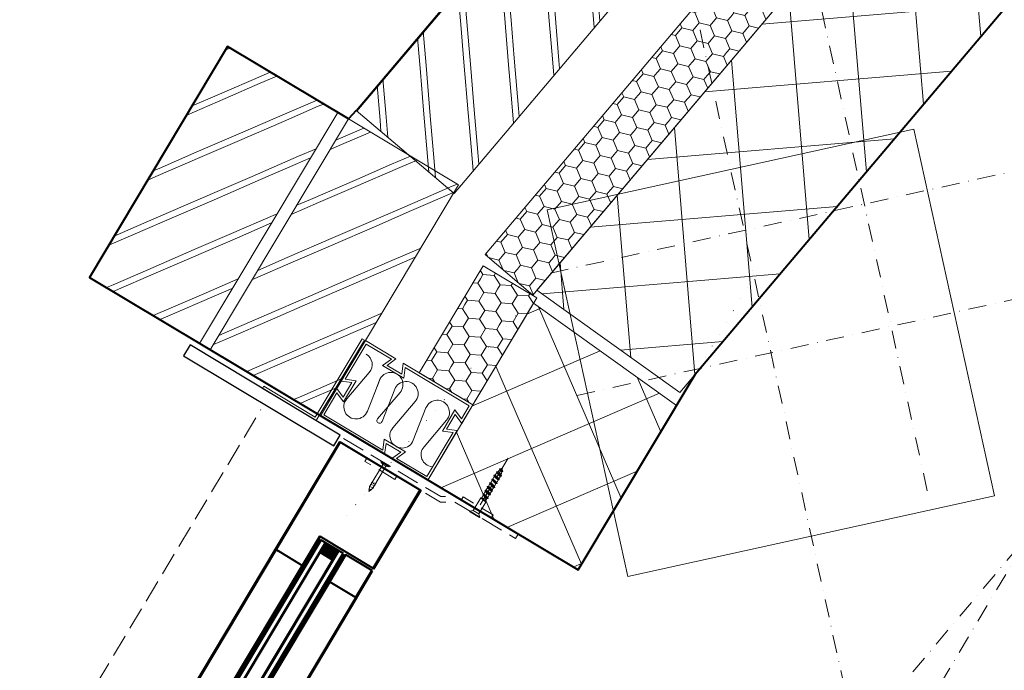
# Model space of a CAD drawing. Units: millimetres. Extents: x -150 to 298932, y -150 to 299941.
# Drawn here: x 168593 to 169379, y 118446 to 118966 of the extents above; entities that cross this region are included whole.
import ezdxf

# ---------------------------------------------------------------- set-up
doc = ezdxf.new("R2010")
doc.units = ezdxf.units.MM
doc.header["$MEASUREMENT"] = 0
for name, pattern in [('DGN Style 1', [10.896050619958435, 0.01812986792006395, -10.87792075203837]), ('DGN Style 3', [25.38181508808953, 18.12986792006395, -7.25194716802558]), ('DGN Style 4', [29.02591854002238, 14.50389433605116, -7.25194716802558, 0.01812986792006395, -7.25194716802558])]:
    doc.linetypes.add(name, pattern=pattern)
for name, color, linetype, lineweight in [('10044_C_D_Pl_Hanway_Infill_Plan_Detail - Fire strategy', 221, 'Continuous', 0), ('10044_C_D_Pl_Hanway_Infill_Plan_Detail - Insulation', 190, 'Continuous', 0), ('10044_C_D_Pl_Hanway_Infill_Plan_Detail - Masonry', 15, 'Continuous', 0), ('10044_C_D_Pl_Hanway_Infill_Plan_Detail - Walls', 131, 'Continuous', 0), ('10044_C_D_Pl_Hanway_Infill_Plan_Detail - WALLS_DETAIL', 14, 'Continuous', 0), ('10044_C_D_Pl_Hanway_Infill_Plan_Detail - Windows', 143, 'Continuous', 0), ('10044_P_00_PMK_Private - Structural grid', 42, 'DGN Style 4', 0), ('10044_P_00_PMK_Private - Structural steelwork - Primary', 41, 'Continuous', 0), ('10044_P_00_PMK_Private - Walls', 131, 'Continuous', 0), ('10044_P_00_PMK_Private - Windows', 143, 'Continuous', 0), ('10044_PMK_Grid - Structural grid', 42, 'DGN Style 4', 0)]:
    doc.layers.add(name, color=color, linetype=linetype, lineweight=lineweight)
pattern_1 = [(135, (139886.925075, -7291338.322544999), (-561.2660075668222, -561.266007566822), [])]
pattern_2 = [(45, (139886.925075, -7291338.322544999), (-561.266007566822, 561.2660075668222), [])]
pattern_3 = [(0, (139886.925075, -7291338.322544999), (1190.625, 687.4075), [793.75, -1587.5]), (120, (139886.925075, -7291338.322544999), (-1190.624857751951, 687.4077463808474), [793.7499999999999, -1587.5]), (59.99999999999999, (139886.925075, -7291338.322544999), (0.0001422480486326094, 1374.815246380847), [-1587.5, 793.75])]

# ---------------------------------------------------------------- blocks, each defined once
blk = doc.blocks.new('A$C32EB1F35_2')
at = {"lineweight": -2}
h = blk.add_hatch(dxfattribs=at)
h.set_pattern_fill('ANSI31', color=0, style=0, pattern_type=2)
h.set_pattern_definition(pattern_1)
h.paths.add_polyline_path([(499.9999999990905, 12000.00000000182), (-9.094947017729282e-10, 12000.00000000546), (-9.094947017729282e-10, 7500.000000005458), (499.9999999990905, 7500.000000005458)], flags=16)
h = blk.add_hatch(dxfattribs=at)
h.set_pattern_fill('HONEY', color=0, style=0, pattern_type=2)
h.set_pattern_definition(pattern_3)
h.paths.add_polyline_path([(14499.99999999909, 7914.213562375154), (14499.99999999909, 10999.99999999818), (1499.999999999091, 11000.00000000546), (1499.999999999091, 7914.213562375154), (3914.213562383339, 5499.999999998182), (12085.78643762939, 5500.000000005458)], flags=16)
h = blk.add_hatch(dxfattribs=at)
h.set_pattern_fill('ANSI31', color=0, style=0, pattern_type=2)
h.set_pattern_definition(pattern_1)
h.paths.add_polyline_path([(15999.99999999909, 12000.00000000182), (15499.99999999909, 11999.99999999818), (15499.99999999909, 7500.000000005458), (15999.99999999909, 7500.000000005458)], flags=16)
h = blk.add_hatch(dxfattribs=at)
h.set_pattern_fill('ANSI31', color=0, style=0, pattern_type=2)
h.set_pattern_definition(pattern_2)
h.paths.add_polyline_path([(15999.99999999909, 7500.000000005458), (15500.00000000637, 7500.000000005458), (12499.99999999909, 4500.000000005457), (3500.000000006367, 4500.000000005457), (500.0000000063665, 7500.000000005458), (-9.094947017729282e-10, 7500.000000005458), (-9.094947017729282e-10, -1.818989403545856e-09), (15999.99999999909, 1.818989403545856e-09)], flags=16)
at = {"color": 0, "lineweight": -2}
for p, q in [((-9.094947017729282e-10, 12000.00000000546), (15999.99999999909, 12000.00000000182)), ((499.9999999990905, 12000.00000000546), (499.9999999990905, 7500.000000005458)), ((1499.999999999091, 11000.00000000546), (14499.99999999909, 10999.99999999818)), ((1499.999999999091, 11000.00000000546), (1499.999999999091, 7914.213562375154)), ((7499.999999999091, 12000.00000000182), (7499.999999999091, 11000.00000000182)), ((8499.99999999909, 12000.00000000182), (8499.99999999909, 11000.00000000182)), ((14499.99999999909, 11000.00000000182), (14499.99999999909, 7914.213562375154)), ((15499.99999999909, 12000.00000000182), (15499.99999999909, 7500.000000005458)), ((499.9999999990905, 7500.000000005458), (-9.094947017729282e-10, 7500.000000005458)), ((499.9999999990905, 7500.000000005458), (3499.999999999091, 4500.000000005457)), ((1499.999999999091, 7914.213562375154), (3914.213562376063, 5500.000000005458)), ((3500.000000006367, 4500.000000005457), (12499.99999999909, 4500.000000005457)), ((3914.213562376063, 5500.000000001818), (12085.78643762939, 5500.000000005458)), ((14499.99999999909, 7914.213562375154), (12085.78643762939, 5500.000000001818)), ((15499.99999999909, 7500.000000005458), (12499.99999999909, 4500.000000005457)), ((15499.99999999909, 7500.000000005458), (15999.99999999909, 7500.000000005458))]:
    blk.add_line(p, q, dxfattribs=at)
blk = doc.blocks.new('*U559')
at = {"layer": '10044_P_00_PMK_Private - Windows', "lineweight": 40}
for p, q in [((436.7398828072182, 37.49520835667499), (-536.73520346859, 37.49520835182921)), ((461.7398829987796, 37.49520835698058), (461.7398828711885, 12.49520835014118)), ((463.7398829988379, 37.49520835692238), (463.7398827435682, -12.50479163894488)), ((436.7398828072764, 12.49520836373267), (-536.7352034686191, 12.49520835890144)), ((-536.7352034686191, 10.49520837313321), (461.7398828609439, 10.49520835012663)), ((436.7398828083824, 12.49520836384909), (461.7398828711885, 12.49520835014118)), ((461.7398828609439, 10.49520835012663), (461.7398827536672, -10.50479163632554)), ((-536.73520346859, 5.995208397085662), (461.7398828543664, 5.995208343621925)), ((-536.7352034686191, -6.004791662257048), (461.7398828367295, -6.004791705840034)), ((-536.7352034686191, -10.50479157255904), (461.7398827536672, -10.50479163632554)), ((436.7398828074802, -12.5047916025942), (-536.7352034686191, -12.50479160751274)), ((463.7398827435682, -12.50479163894488), (436.7398828047444, -12.5047916026524)), ((436.7398828075093, -37.50479164333956), (-536.7352034686191, -37.50479164818535))]:
    blk.add_line(p, q, dxfattribs=at)
at = {"layer": '10044_P_00_PMK_Private - Windows', "lineweight": 40, "extrusion": (0, 0, -1), "flags": 128}
for points in [[(-436.7398828072182, 12.49520836376178), (-436.7398828072182, 37.49520835667499), (-461.7398829987796, 37.49520835698058)], [(-463.7398829988379, 37.49520835692238), (-536.73988280716, 37.49520835730073), (-536.7398828075093, -37.50479164267017), (-436.7398828074511, -37.50479164316494), (-436.7398828074802, -12.5047916025942)]]:
    blk.add_lwpolyline(points, dxfattribs=at)
at = {"layer": '10044_P_00_PMK_Private - Windows', "lineweight": 40, "xscale": 0.000750000000000002, "yscale": -0.0007500000000000014, "zscale": 0.00075, "rotation": 269.9999999428372}
blk.add_blockref('A$C32EB1F35_2', (461.7398828543664, 5.995208343621925), dxfattribs=at)
blk = doc.blocks.new('Hanway_St_Brick_Peir_11')
at = {"layer": '10044_P_00_PMK_Private - Walls', "lineweight": 40, "flags": 128}
blk.add_lwpolyline([(108.6306382175535, 1.856359132259968), (117.5000000000582, 5.820766091346741e-11), (117.5000001184526, -112.4999999999418), (332.5000001183944, -112.4999999999418), (332.5000001183362, 342.5000001158332), (150.5426314291835, 342.5683198647166)], dxfattribs=at)
at = {"layer": '10044_P_00_PMK_Private - Windows', "lineweight": 40, "extrusion": (0, 0, -1), "rotation": 1.571194012642977e-12}
blk.add_blockref('*U559', (-879.2398829257581, 164.5047916479234), dxfattribs=at)
blk = doc.blocks.new('Hanway_St_Brick_Peir_13')
at = {"layer": '10044_P_00_PMK_Private - Walls', "lineweight": 40, "extrusion": (0, 0, -1), "flags": 128}
blk.add_lwpolyline([(107.5000069128, 1.418811734765768e-08), (-117.5000000000582, 4.365574568510056e-11), (-117.5000001183944, -112.4999999999709), (-332.5000001183944, -112.4999999999854), (-332.5000001183362, 342.5000001158187), (93.63439236785052, 342.5000001158478)], dxfattribs=at)
blk = doc.blocks.new('*U720')
at = {"layer": '10044_C_D_Pl_Hanway_Infill_Plan_Detail - Walls', "linetype": 'Continuous', "lineweight": 0}
h = blk.add_hatch(dxfattribs=at)
h.set_pattern_fill('CROSSHATCH', color=256, style=0, pattern_type=2)
h.set_pattern_definition([(4.781761000000001, (-95.63933, -213.76892), (4.168031246295413, -49.82597229889152), []), (94.78176099999999, (-95.63933, -213.76892), (49.82597229889152, 4.168031246295405), [])])
h.paths.add_polyline_path([(-95.63933006225852, -213.7689199863817), (191.6848802532477, 126.0179092199542), (84.78168041224126, 216.4153974271758), (-209.8875357399811, -132.0575645664649)])
at = {"layer": '10044_C_D_Pl_Hanway_Infill_Plan_Detail - Walls', "linetype": 'Continuous', "lineweight": 0, "flags": 128}
blk.add_lwpolyline([(-95.63933006225852, -213.7689199863817), (191.6848802532477, 126.0179092199542), (84.78168041224126, 216.4153974271758), (-209.8875357399811, -132.0575645664649), (-95.63933006225852, -213.7689199863817)], close=True, dxfattribs=at)
at = {"layer": '10044_C_D_Pl_Hanway_Infill_Plan_Detail - Walls', "linetype": 'Continuous', "lineweight": 13, "flags": 128}
blk.add_lwpolyline([(-209.8875357399811, -132.0575645664649), (84.78168041224126, 216.4153974271758), (191.6848802532477, 126.0179092199542), (-95.63933006225852, -213.7689199863817), (-209.8875357399811, -132.0575645664649)], close=True, dxfattribs=at)
blk = doc.blocks.new('*U723')
at = {"layer": '10044_C_D_Pl_Hanway_Infill_Plan_Detail - Walls', "linetype": 'Continuous', "lineweight": 0}
h = blk.add_hatch(dxfattribs=at)
h.set_pattern_fill('CROSSHATCH', color=256, style=0, pattern_type=2)
h.set_pattern_definition([(14.088046, (-92.74436800000001, -210.345366), (12.1706327814292, -48.49614105987817), []), (104.088046, (-92.74436800000001, -210.345366), (48.49614105987817, 12.17063278142919), [])])
h.paths.add_polyline_path([(-92.74436799733667, -210.3453658777289), (6.206011797155952, -93.32760478722048), (-93.33857108809752, 5.769908949267119), (-199.6475677473354, -119.9478776065807)])
at = {"layer": '10044_C_D_Pl_Hanway_Infill_Plan_Detail - Walls', "linetype": 'Continuous', "lineweight": 0, "flags": 128}
blk.add_lwpolyline([(-92.74436799733667, -210.3453658777289), (6.206011797155952, -93.32760478722048), (-93.33857108809752, 5.769908949267119), (-199.6475677473354, -119.9478776065807), (-92.74436799733667, -210.3453658777289)], close=True, dxfattribs=at)
at = {"layer": '10044_C_D_Pl_Hanway_Infill_Plan_Detail - Walls', "linetype": 'Continuous', "lineweight": 13, "flags": 128}
blk.add_lwpolyline([(-199.6475677473354, -119.9478776065807), (-93.33857108809752, 5.769908949267119), (6.206011797155952, -93.32760478722048), (-92.74436799733667, -210.3453658777289), (-199.6475677473354, -119.9478776065807)], close=True, dxfattribs=at)
blk = doc.blocks.new('*U724')
at = {"layer": '10044_C_D_Pl_Hanway_Infill_Plan_Detail - Masonry', "linetype": 'Continuous'}
h = blk.add_hatch(dxfattribs=at)
h.set_pattern_fill('B', color=256, style=0, pattern_type=2)
h.set_pattern_definition([(14.08837799999999, (51.215337, 104.498419), (-42.89803594062153, 25.68576461869465), [30.355339, -40.355339]), (14.08837799999999, (47.582821, 98.431721), (-42.89803594062153, 25.68576461869465), [40.355339, -30.355339]), (14.08837799999999, (54.971865, 68.989427), (-42.89803594062153, 25.68576461869465), [40.355339, -30.355339]), (14.08837799999999, (61.038564, 65.356912), (-42.89803594062153, 25.68576461869465), [30.355339, -40.355339])])
h.paths.add_polyline_path([(-60.30972356171696, 8.437784587120404), (17.95868889935082, -57.74609268542554), (156.7834070807439, 106.4266749158123), (78.51499461973435, 172.6105521883292)])
at = {"layer": '10044_C_D_Pl_Hanway_Infill_Plan_Detail - Masonry', "flags": 128}
blk.add_lwpolyline([(-60.30972356171696, 8.437784587120404), (17.95868889935082, -57.74609268542554), (156.7834070807439, 106.4266749158123), (78.51499461973435, 172.6105521883292), (-60.30972356171696, 8.437784587120404)], close=True, dxfattribs=at)
at = {"layer": '10044_C_D_Pl_Hanway_Infill_Plan_Detail - Masonry', "lineweight": 13, "flags": 128}
blk.add_lwpolyline([(-60.30972356171696, 8.4377845870913), (17.95868889935082, -57.74609268542554), (156.7834070807439, 106.4266749158123), (78.51499461973435, 172.6105521883001), (-60.30972356171696, 8.4377845870913)], close=True, dxfattribs=at)
blk = doc.blocks.new('*U726')
at = {"layer": '10044_C_D_Pl_Hanway_Infill_Plan_Detail - WALLS_DETAIL', "ltscale": 0.1, "flags": 128}
for points in [[(0.9072926699300297, 42.03069565292753), (-26.55879372736672, 38.08259789598014)], [(-20.73591661755927, 19.83432164682381), (3.940636934159556, 32.5245181248647)], [(9.763514149177354, 14.27624189977723), (-17.70257224809029, 10.32814414285895)], [(14.05958216520958, 0.8118197120384139), (-13.4065042725997, -3.136278109548584)], [(-11.87969513831194, -7.920132106282836), (12.79685841340688, 4.770064371714398)], [(-8.500657921482343, -21.85614765577702), (16.1758956949634, -9.16595121836508)], [(-7.583627122279722, -21.38455429403621), (3.837618951423792, -15.51104947758358)], [(21.99877280471264, -27.41422746744865), (-5.467313633009326, -31.36232528906476)]]:
    blk.add_lwpolyline(points, dxfattribs=at)
at = {"layer": '10044_C_D_Pl_Hanway_Infill_Plan_Detail - WALLS_DETAIL', "ltscale": 0.1, "extrusion": (0, 0, -1)}
for centre, radius, start, end in [((0.4744168367760722, 51.64295797126033), 9.711061051129311, 137.402103323202, 261.8200810127481), ((-8.381804642442148, 23.88850421815368), 9.711061051122192, 62.78499489927921, 261.8200810127422), ((-20.61706336267525, -17.80196518967205), 9.711061051129592, 62.78499489927835, 261.8200810127412)]:
    blk.add_arc(centre, radius, start, end, dxfattribs=at)
at = {"layer": '10044_C_D_Pl_Hanway_Infill_Plan_Detail - WALLS_DETAIL', "ltscale": 0.1}
for centre, radius, start, end in [((-25.17708432584186, 28.47033555353482), 9.711061051129295, 98.17991898725873, 297.2150051007216), ((-16.32086280599469, 0.715881865038682), 9.711061051128087, 98.17991898730105, 297.215005100764), ((-12.02479472538107, -12.74854036322722), 9.711061051129295, 98.17991898725873, 297.2150051007216), ((-4.085604320280254, -40.97458748585996), 9.711061051129295, 98.17991898725873, 197.697462020221)]:
    blk.add_arc(centre, radius, start, end, dxfattribs=at)
at = {"layer": '10044_C_D_Pl_Hanway_Infill_Plan_Detail - WALLS_DETAIL', "ltscale": 0.1, "extrusion": (0, 0, -0.9999999999999998)}
blk.add_ellipse((13.76002737341332, 2.89684589175522), major_axis=(-1.118910986290638, -1.784840850499128), ratio=0.999851173491559, start_param=2.106639077556228, end_param=5.5804566572266, dxfattribs=at)
blk = doc.blocks.new('*U725')
at = {"layer": '10044_C_D_Pl_Hanway_Infill_Plan_Detail - WALLS_DETAIL', "ltscale": 0.1, "flags": 128}
for points in [[(-34.46059045818402, 49.35844938030641), (-50.82284056040226, 44.13738783751614), (-31.16666008517495, -17.46265199435584), (-24.49656060506823, -11.76386824285146), (-20.35532085658633, -24.74207209527958), (-29.09343320733751, -23.95992393363849), (-20.42365751275793, -51.13007603641017), (15.50215820566518, -39.66643915600434), (9.803374454204459, -32.99633967583941), (22.78157826606184, -28.85509999201167), (21.99943014490418, -37.5932122781669), (46.26358877273742, -29.85071575446636), (28.0575129952922, 27.2048502194375), (21.387413555698, 21.50606653260184), (17.24617376670358, 34.48427032036125), (25.98428611754207, 33.70212215872016), (15.86440576566383, 65.41674818407046), (-27.96331859997008, 51.43167612886464), (-22.26453480793862, 44.76157671336841), (-35.24273868446471, 40.62033707005321), (-34.46059045818402, 49.35844938030641)], [(-36.72106282837922, 46.53779894845502), (-48.30950898627634, 42.84001961519243), (-30.17661063960986, -13.98621614310832), (-23.50651119998656, -8.28743245624355), (-17.53467042476404, -27.00254446538747), (-26.27278284015483, -26.22039626329206), (-19.12628935504472, -48.61674442180083), (12.02572241902817, -38.67638975090813), (6.326938562386204, -32.00629029488482), (25.04205070086755, -26.03444960070192), (24.25990240997635, -34.77256187041348), (43.75025715818629, -28.55334759681136), (27.06746359029785, 23.72841443281504), (20.39736417471431, 18.02963064084179), (14.42552344000433, 36.74474271466897), (23.16363579075551, 35.96259455302788), (14.56703760795062, 62.90341656947567), (-24.48688277276233, 50.44162678840803), (-18.78809898078907, 43.77152737294091), (-37.5032109899912, 37.79968659768929), (-36.72106282837922, 46.53779894845502)]]:
    blk.add_lwpolyline(points, close=True, dxfattribs=at)
at = {"layer": '10044_C_D_Pl_Hanway_Infill_Plan_Detail - WALLS_DETAIL', "ltscale": 0.1}
blk.add_blockref('*U726', (-0.4517860105261207, 1.457012176921126), dxfattribs=at)
blk = doc.blocks.new('A$C32EB1F35_1')
h = blk.add_hatch()
h.set_pattern_fill('ANSI31', color=0, style=0, pattern_type=2)
h.set_pattern_definition(pattern_1)
h.paths.add_polyline_path([(499.9999999990905, 12000.00000000182), (-9.094947017729282e-10, 12000.00000000546), (-9.094947017729282e-10, 7500.000000005458), (499.9999999990905, 7500.000000005458)], flags=16)
h = blk.add_hatch()
h.set_pattern_fill('HONEY', color=0, style=0, pattern_type=2)
h.set_pattern_definition(pattern_3)
h.paths.add_polyline_path([(14499.99999999909, 7914.213562375154), (14499.99999999909, 10999.99999999818), (1499.999999999091, 11000.00000000546), (1499.999999999091, 7914.213562375154), (3914.213562383339, 5499.999999998182), (12085.78643762939, 5500.000000005458)], flags=16)
h = blk.add_hatch()
h.set_pattern_fill('ANSI31', color=0, style=0, pattern_type=2)
h.set_pattern_definition(pattern_1)
h.paths.add_polyline_path([(15999.99999999909, 12000.00000000182), (15499.99999999909, 11999.99999999818), (15499.99999999909, 7500.000000005458), (15999.99999999909, 7500.000000005458)], flags=16)
h = blk.add_hatch()
h.set_pattern_fill('ANSI31', color=0, style=0, pattern_type=2)
h.set_pattern_definition(pattern_2)
h.paths.add_polyline_path([(15999.99999999909, 7500.000000005458), (15500.00000000637, 7500.000000005458), (12499.99999999909, 4500.000000005457), (3500.000000006367, 4500.000000005457), (500.0000000063665, 7500.000000005458), (-9.094947017729282e-10, 7500.000000005458), (-9.094947017729282e-10, -1.818989403545856e-09), (15999.99999999909, 1.818989403545856e-09)], flags=16)
at = {"color": 0}
for p, q in [((-9.094947017729282e-10, 12000.00000000546), (15999.99999999909, 12000.00000000182)), ((499.9999999990905, 12000.00000000546), (499.9999999990905, 7500.000000005458)), ((1499.999999999091, 11000.00000000546), (14499.99999999909, 10999.99999999818)), ((1499.999999999091, 11000.00000000546), (1499.999999999091, 7914.213562375154)), ((7499.999999999091, 12000.00000000182), (7499.999999999091, 11000.00000000182)), ((8499.99999999909, 12000.00000000182), (8499.99999999909, 11000.00000000182)), ((14499.99999999909, 11000.00000000182), (14499.99999999909, 7914.213562375154)), ((15499.99999999909, 12000.00000000182), (15499.99999999909, 7500.000000005458)), ((499.9999999990905, 7500.000000005458), (-9.094947017729282e-10, 7500.000000005458)), ((499.9999999990905, 7500.000000005458), (3499.999999999091, 4500.000000005457)), ((1499.999999999091, 7914.213562375154), (3914.213562376063, 5500.000000005458)), ((3500.000000006367, 4500.000000005457), (12499.99999999909, 4500.000000005457)), ((3914.213562376063, 5500.000000001818), (12085.78643762939, 5500.000000005458)), ((14499.99999999909, 7914.213562375154), (12085.78643762939, 5500.000000001818)), ((15499.99999999909, 7500.000000005458), (12499.99999999909, 4500.000000005457)), ((15499.99999999909, 7500.000000005458), (15999.99999999909, 7500.000000005458))]:
    blk.add_line(p, q, dxfattribs=at)
blk = doc.blocks.new('*U733')
at = {"layer": '10044_C_D_Pl_Hanway_Infill_Plan_Detail - Windows'}
for p, q in [((436.7398828072473, 37.49520835664589), (-536.7352034686191, 37.49520835172734)), ((436.7398828072764, 12.49520836368902), (-536.73520346859, 12.49520835878502)), ((-536.73520346859, 10.49520837306045), (461.7398828609439, 10.49520835006842)), ((461.7398828609439, 10.49520835006842), (461.7398827536381, -10.50479163639829)), ((-536.7352034685609, 5.995208397027454), (461.7398828543664, 5.995208343534614)), ((-536.73520346859, -6.004791662329808), (461.7398828367295, -6.004791705840034)), ((-536.73520346859, -10.50479157269001), (461.7398827536381, -10.50479163639829)), ((436.7398828075093, -12.50479160273972), (-536.73520346859, -12.5047916075855)), ((436.7398828074802, -37.50479164342687), (-536.73520346859, -37.50479164828721))]:
    blk.add_line(p, q, dxfattribs=at)
at = {"layer": '10044_C_D_Pl_Hanway_Infill_Plan_Detail - Windows', "lineweight": 30}
for p, q in [((461.7398829987505, 37.49520835684962), (461.7398828712176, 12.49520835006842)), ((463.7398829988379, 37.49520835682051), (463.7398827435682, -12.50479163903219)), ((436.7398828083824, 12.49520836371812), (461.7398828712176, 12.49520835006842)), ((463.7398827435682, -12.50479163903219), (436.7398828047444, -12.50479160272516))]:
    blk.add_line(p, q, dxfattribs=at)
at = {"layer": '10044_C_D_Pl_Hanway_Infill_Plan_Detail - Windows', "lineweight": 30, "extrusion": (0, 0, -1), "flags": 128}
for points in [[(-436.7398828072182, 12.49520836363081), (-436.7398828072473, 37.49520835664589), (-461.7398829987505, 37.49520835684962)], [(-463.7398829988379, 37.49520835682051), (-536.7398828071309, 37.49520835722797), (-536.7398828075093, -37.50479164274293), (-436.7398828075093, -37.5047916432668), (-436.7398828075093, -12.50479160273972)]]:
    blk.add_lwpolyline(points, dxfattribs=at)
at = {"layer": '10044_C_D_Pl_Hanway_Infill_Plan_Detail - Windows', "xscale": 0.0007500000000000016, "yscale": -0.0007500000000000019, "zscale": 0.0007499999999999998, "rotation": 269.9999999428372}
blk.add_blockref('A$C32EB1F35_1', (461.7398828543664, 5.995208343534614), dxfattribs=at)
blk = doc.blocks.new('*U735')
at = {"layer": '10044_C_D_Pl_Hanway_Infill_Plan_Detail - Windows'}
for p, q in [((-8.150877753592795, 0.06068265808789874), (-8.342864266451215, -2.511469874709292)), ((-8.342864185426151, -2.511469745473732), (-7.515116283029784, -5.105543415473221)), ((-7.515116283029784, -5.105543415473221), (-5.870946356008062, -7.084378923875192))]:
    blk.add_line(p, q, dxfattribs=at)
at = {"layer": '10044_C_D_Pl_Hanway_Infill_Plan_Detail - Windows', "linetype": 'Continuous', "ltscale": 0.7000000000000003}
for p, q in [((-7.448714369500522, 0.2847372352953244), (-8.150877753592795, 0.06068265808789874)), ((-8.150877753592795, 0.06068265808789874), (-5.870946396520594, -7.084378988529352)), ((-7.448714369500522, 0.2847372352953244), (-5.168783012457425, -6.860324411336478)), ((-7.425859523500549, -2.211446696968778), (-27.72917097815662, -8.690069124921138)), ((-26.89927600798546, -11.29087165708552), (-6.595964464504505, -4.812249374914245)), ((-26.6604252657271, -7.734980534925853), (-24.25258892923011, -11.06039569975474)), ((-24.80270869639935, -7.142198415214807), (-22.39487350030686, -10.46761367551881)), ((-6.983591073279968, -3.503130356886686), (-6.748140061070444, -1.91078771651155)), ((-6.308748690964421, -3.287793588013301), (-6.983591073279968, -3.503130356886686)), ((-6.983591073279968, -3.503130356886686), (-5.869357239775127, -4.664799330308597)), ((-5.168783012457425, -6.860324411336478), (-5.870946396520594, -7.084378988529352)), ((-27.72917097815662, -8.690069124921138), (-31.02965450036572, -11.17603439075538)), ((-31.02965450036572, -11.17603439075538), (-26.89927600798546, -11.29087165708552)), ((-29.89295111285173, -9.587476327422337), (-28.26328783025383, -11.83817386097871)), ((-28.41309930686839, -8.472833404786797), (-26.11030536922044, -11.65317790054905))]:
    blk.add_line(p, q, dxfattribs=at)
blk = doc.blocks.new('*U736')
at = {"layer": '10044_C_D_Pl_Hanway_Infill_Plan_Detail - Windows', "linetype": 'DGN Style 3'}
for p, q in [((-7.619658380164765, 18.84527597480337), (7.766347697906895, -29.37323791967356)), ((-5.772164504160173, 7.983793873019749), (-4.8915510388033, 9.689765614835778)), ((-2.461819409349118, 8.440539190982236), (-5.772164504160173, 7.983793873019749)), ((-5.772164504160173, 7.983793873019749), (-5.094293079746421, 7.633880430046702)), ((-4.019148223786033, 9.244423802971141), (-4.8915510388033, 9.689765614835778)), ((-4.019148223786033, 9.244423802971141), (-2.461819409349118, 8.440539190982236)), ((-2.461819409349118, 8.440539190982236), (-2.817294873369974, 7.751892967062304)), ((-5.656548135913908, 4.546307780692587), (-5.069041398179252, 5.684457551426021)), ((-0.5336491408088477, 5.25314026104752), (-5.656548135913908, 4.546307780692587)), ((-5.656548135913908, 4.546307780692587), (-4.900954793396522, 4.156274571607355)), ((-5.094293079746421, 7.633880430046702), (-2.817294873369974, 7.751892967062304)), ((-1.59010317492357, 5.798476205847692), (-5.069041398179252, 5.684457551426021)), ((-4.903834001059295, 1.196725112589775), (-4.453371370807872, 2.069385294831591)), ((0.6816262200009078, 1.967379594192607), (-4.903834001059295, 1.196725112589775)), ((-4.903834001059295, 1.196725112589775), (-4.031173778203083, 0.7462625470070634)), ((-4.900954793396522, 4.156274571607355), (-0.9382269540074049, 4.469369894854026)), ((-0.1910336796136107, 2.417841957096243), (-4.453371370807872, 2.069385294831591)), ((0.2311639458348509, 1.094719548884314), (-4.031173778203083, 0.7462625470070634)), ((-3.397877125928062, -1.238421154586831), (-4.031173778203083, 0.7462625470070634)), ((-1.59010317492357, 5.798476205847692), (-0.5336491408088477, 5.25314026104752)), ((-0.5336491408088477, 5.25314026104752), (-0.9382269540074049, 4.469369894854026)), ((-0.1910336796136107, 2.417841957096243), (0.6816262200009078, 1.967379594192607)), ((0.6816262200009078, 1.967379594192607), (0.2311639458348509, 1.094719548884314)), ((0.8644603954744525, -0.8899644758494105), (0.2311639458348509, 1.094719548884314)), ((-3.84833966739825, -2.111081482609734), (-3.397877125928062, -1.238421154586831)), ((1.737120739882812, -1.340426847513299), (-3.84833966739825, -2.111081482609734)), ((-3.84833966739825, -2.111081482609734), (-2.975679444600246, -2.561544048134238)), ((0.8644603954744525, -0.8899644758494105), (-3.397877125928062, -1.238421154586831)), ((1.286658214798081, -2.213087005686248), (-2.975679444600246, -2.561544048134238)), ((-2.342383002614952, -4.546227797953179), (-2.975679444600246, -2.561544048134238)), ((-2.792845252741245, -5.41888794847182), (-2.342383002614952, -4.546227797953179)), ((2.792614879581379, -4.648233321117004), (-2.792845252741245, -5.41888794847182)), ((-2.792845252741245, -5.41888794847182), (-1.920185247960035, -5.869350287277484)), ((1.919954640354263, -4.19777092532604), (-2.342383002614952, -4.546227797953179)), ((2.342152395023732, -5.520893414679449), (-1.920185247960035, -5.869350287277484)), ((-1.286888628528686, -7.854034328454873), (-1.920185247960035, -5.869350287277484)), ((-1.737351007875986, -8.726694397890242), (-1.286888628528686, -7.854034328454873)), ((2.975449055011268, -7.50557739121723), (-1.286888628528686, -7.854034328454873)), ((0.8644603954744525, -0.8899644758494105), (1.737120739882812, -1.340426847513299)), ((1.737120739882812, -1.340426847513299), (1.286658214798081, -2.213087005686248)), ((1.919954640354263, -4.19777092532604), (1.286658214798081, -2.213087005686248)), ((1.919954640354263, -4.19777092532604), (2.792614879581379, -4.648233321117004)), ((2.792614879581379, -4.648233321117004), (2.342152395023732, -5.520893414679449)), ((2.975449055011268, -7.50557739121723), (2.342152395023732, -5.520893414679449)), ((2.975449055011268, -7.50557739121723), (3.848109148559161, -7.956039875658462)), ((3.848109148559161, -7.956039875658462), (-1.737351007875986, -8.726694397890242)), ((-1.737351007875986, -8.726694397890242), (-0.8646909143717494, -9.177156882389681)), ((3.397646728670225, -8.828700009762542), (-0.8646909143717494, -9.177156882389681)), ((-0.2313943431072403, -11.16184071329189), (-0.8646909143717494, -9.177156882389681)), ((-0.6818568034941563, -12.03450091197737), (-0.2313943431072403, -11.16184071329189)), ((4.903603458049474, -11.26384636570583), (-0.6818568034941563, -12.03450091197737)), ((-0.6818568034941563, -12.03450091197737), (0.1908034357038559, -12.48496330773924)), ((4.030943429155741, -10.81338392177713), (-0.2313943431072403, -11.16184071329189)), ((4.453141062302166, -12.13650660493295), (0.1908034357038559, -12.48496330773924)), ((0.8240998853871133, -14.46964733258937), (0.1908034357038559, -12.48496330773924)), ((0.8240998853871133, -14.46964733258937), (0.1908034357038559, -12.48496330773924)), ((0.37363744135655, -15.342307361454), (0.8240998853871133, -14.46964733258937)), ((5.959097767539788, -14.57165285569499), (0.37363744135655, -15.342307361454)), ((0.37363744135655, -15.342307361454), (1.246297599500394, -15.79276988646598)), ((5.086437528385432, -14.12119045990403), (0.8240998853871133, -14.46964733258937)), ((5.508635307152872, -15.44431305440958), (1.246297599500394, -15.79276988646598)), ((3.848109148559161, -7.956039875658462), (3.397646728670225, -8.828700009762542)), ((4.030943429155741, -10.81338392177713), (3.397646728670225, -8.828700009762542)), ((4.030943429155741, -10.81338392177713), (4.903603458049474, -11.26384636570583)), ((4.903603458049474, -11.26384636570583), (4.453141062302166, -12.13650660493295)), ((5.086437528385432, -14.12119045990403), (4.453141062302166, -12.13650660493295)), ((5.086437528385432, -14.12119045990403), (4.453141062302166, -12.13650660493295)), ((5.086437528385432, -14.12119045990403), (5.959097767539788, -14.57165285569499)), ((5.959097767539788, -14.57165285569499), (5.508635307152872, -15.44431305440958)), ((6.141931878402829, -17.42899688528269), (5.508635307152872, -15.44431305440958)), ((1.879594089681632, -17.7774538466183), (1.246297599500394, -15.79276988646598)), ((1.652550196551601, -18.61928768805228), (1.879594089681632, -17.7774538466183)), ((6.802892318039085, -17.94701093246113), (1.652550196551601, -18.61928768805228)), ((5.209512365065166, -29.76642776629888), (1.652550196551601, -18.61928768805228)), ((6.141931878402829, -17.42899688528269), (1.879594089681632, -17.7774538466183)), ((6.141931878402829, -17.42899688528269), (6.802892318039085, -17.94701093246113)), ((10.07860350763076, -28.21274009201443), (6.802892318039085, -17.94701093246113)), ((3.763219728454715, -32.19754860931425), (12.66571805662534, -29.35683354435605)), ((5.029327261072467, -30.11549195073894), (3.763219728454715, -32.19754860931425)), ((3.915215127955889, -32.67388609115733), (12.81771324572037, -29.83317107456969)), ((10.07860336189333, -28.21274018078111), (5.209512365065166, -29.76642776629888)), ((10.42766762740212, -28.39292515549459), (12.66571784630651, -29.3568335926102)), ((12.81771314058278, -29.83317109858035), (12.66571784630651, -29.3568335926102)), ((3.915215127955889, -32.67388609115733), (3.763219582790043, -32.19754869802273))]:
    blk.add_line(p, q, dxfattribs=at)
at = {"layer": '10044_C_D_Pl_Hanway_Infill_Plan_Detail - Windows', "linetype": 'DGN Style 3', "extrusion": (0, 0, -1)}
for centre, radius, start, end in [((-12.94673507807602, 6.892697212897474), 18.05624676108987, 8.911497016806658, 10.18813711013891), ((17.46191248428659, -2.810456099367002), 18.05624676108987, 134.4169385566638, 138.1156414852111), ((-12.94673507807602, 6.892697212897474), 18.05624676108987, 356.1631669822483, 2.35257126620405), ((-12.94673507807602, 6.892697212897474), 18.05624676108987, 344.5066191699107, 351.2832430716808), ((17.46191248428659, -2.810456099367002), 18.05624676108987, 144.1991822197305, 151.5244200890887), ((17.46191248428659, -2.810456099367002), 18.05624676108987, 156.2231906089308, 163.1926518908696), ((-4.944887813951937, -29.85086722983397), 0.277770000000031, 162.3025378334013, 252.3025378334013), ((-10.3432279699482, -28.12830048284377), 0.277770000000031, 252.3025378334013, 342.3025378334013)]:
    blk.add_arc(centre, radius, start, end, dxfattribs=at)
blk = doc.blocks.new('*U734')
at = {"layer": '10044_C_D_Pl_Hanway_Infill_Plan_Detail - Windows', "linetype": 'DGN Style 3', "flags": 128}
for points in [[(-78.5577948143764, 61.19455867922807), (-9.502344611741137, 2.798071134689962), (1.974849231191911, 0.883350589996553), (46.69178166938946, -36.93266032222891), (44.10893265751656, -39.98698500930914), (1.015767705364851, -3.544078294828068), (-10.46142580901505, -1.629358298552688), (-81.1406438377162, 58.14023390239163), (-78.5577948143764, 61.19455867922807)], [(-41.4372349869227, 24.56540587513882), (-43.37437182781287, 22.27466223802185), (-64.75463916172157, 40.35460059254547), (-62.81750232097693, 42.64534407704195), (-41.4372349869227, 24.56540587513882)], [(29.53963111070334, -18.49881334518432), (27.60249442249187, -20.78955690594739), (6.222227164776996, -2.709618551481981), (8.159363852988463, -0.4188751432666322), (29.53963111070334, -18.49881334518432)]]:
    blk.add_lwpolyline(points, close=True, dxfattribs=at)
at = {"layer": '10044_C_D_Pl_Hanway_Infill_Plan_Detail - Windows', "linetype": 'Continuous', "ltscale": 0.7000000000000003, "rotation": 32.08345211065562}
blk.add_blockref('*U735', (-45.18206053914037, 42.15049062634353), dxfattribs=at)
at = {"layer": '10044_C_D_Pl_Hanway_Infill_Plan_Detail - Windows', "linetype": 'DGN Style 3', "rotation": 302.083452113498}
blk.add_blockref('*U736', (36.80678305274341, 7.85778058921278), dxfattribs=at)
blk = doc.blocks.new('*U732')
at = {"layer": '10044_C_D_Pl_Hanway_Infill_Plan_Detail - Windows', "lineweight": 30, "flags": 128}
blk.add_lwpolyline([(-491.7399998815963, -38.82000000002154), (-501.7399998815672, -38.81999999999243), (-501.739999880956, -178.8200000042852), (-491.7399998809851, -178.8200000042998), (-491.7399998815963, -38.82000000002154)], close=True, dxfattribs=at)
at = {"layer": '10044_C_D_Pl_Hanway_Infill_Plan_Detail - Windows', "flags": 128}
blk.add_lwpolyline([(-501.7399998810142, -61.31999993837962), (-501.7399998809851, -111.3199999384087), (-503.739999880956, -111.3199999384087), (-503.7399998808978, -63.31999993842328), (-576.7399998808978, -63.31999993840873), (-576.739999880956, -61.31999993845238), (-501.7399998810142, -61.31999993837962)], dxfattribs=at)
at = {"layer": '10044_C_D_Pl_Hanway_Infill_Plan_Detail - Windows', "linetype": 'Continuous', "ltscale": 0.7000000000000003, "rotation": 130.217906519725}
blk.add_blockref('*U734', (-504.7903254672419, 64.31083819785272), dxfattribs=at)
at = {"layer": '10044_C_D_Pl_Hanway_Infill_Plan_Detail - Windows', "extrusion": (0, 0, -1), "rotation": 1.583916231368831e-12}
blk.add_blockref('*U733', (-39.99988292588387, 0.6847916427650489), dxfattribs=at)
blk = doc.blocks.new('*U754')
at = {"layer": '10044_C_D_Pl_Hanway_Infill_Plan_Detail - Masonry', "linetype": 'Continuous', "extrusion": (0, 0, -1)}
h = blk.add_hatch(dxfattribs=at)
h.set_pattern_fill('B', color=256, style=0, pattern_type=2)
h.set_pattern_definition([(355.217907, (-230.745447, 285.370507), (-38.17971306094495, -32.28481844758852), [30.355339, -40.355339]), (355.217907, (-235.31121, 290.769934), (-38.17971306094495, -32.28481844758852), [40.355339, -30.355339]), (355.217907, (-232.780594, 321.019605), (-38.17971306094495, -32.28481844758852), [40.355339, -30.355339]), (355.217907, (-227.381167, 325.585368), (-38.17971306094495, -32.28481844758852), [30.355339, -40.355339])])
h.paths.add_polyline_path([(60.30972356167331, 8.437784587033093), (-17.95868889942358, -57.74609268544009), (-156.7834070808167, 106.426674915856), (-78.51499461982166, 172.6105521883583)])
at = {"layer": '10044_C_D_Pl_Hanway_Infill_Plan_Detail - Masonry', "extrusion": (0, 0, -1), "flags": 128}
blk.add_lwpolyline([(60.30972356167331, 8.437784587033093), (-17.95868889942358, -57.74609268544009), (-156.7834070808167, 106.426674915856), (-78.51499461982166, 172.6105521883583), (60.30972356167331, 8.437784587033093)], close=True, dxfattribs=at)
at = {"layer": '10044_C_D_Pl_Hanway_Infill_Plan_Detail - Masonry', "lineweight": 13, "extrusion": (0, 0, -1), "flags": 128}
blk.add_lwpolyline([(60.30972356167331, 8.437784587033093), (-17.95868889942358, -57.74609268544009), (-156.7834070808167, 106.426674915856), (-78.51499461979256, 172.6105521883292), (60.30972356167331, 8.437784587033093)], close=True, dxfattribs=at)
blk = doc.blocks.new('*U756')
at = {"layer": '10044_C_D_Pl_Hanway_Infill_Plan_Detail - Masonry', "linetype": 'Continuous'}
h = blk.add_hatch(dxfattribs=at)
h.set_pattern_fill('B', color=256, style=0, pattern_type=2)
h.set_pattern_definition([(14.08837799999999, (51.215244, 104.501444), (-42.89803594062153, 25.68576461869465), [30.355339, -40.355339]), (14.08837799999999, (47.582728, 98.43474599999999), (-42.89803594062153, 25.68576461869465), [40.355339, -30.355339]), (14.08837799999999, (54.97177199999999, 68.992453), (-42.89803594062153, 25.68576461869465), [40.355339, -30.355339]), (14.08837799999999, (61.03847099999999, 65.359937), (-42.89803594062153, 25.68576461869465), [30.355339, -40.355339])])
h.paths.add_polyline_path([(-60.30972356174607, 8.437784587134956), (17.95868889932171, -57.74609268541099), (156.7834070807148, 106.4266749158123), (78.51499461970525, 172.6105521883437)])
at = {"layer": '10044_C_D_Pl_Hanway_Infill_Plan_Detail - Masonry', "flags": 128}
blk.add_lwpolyline([(-60.30972356174607, 8.437784587134956), (17.95868889932171, -57.74609268541099), (156.7834070807148, 106.4266749158123), (78.51499461970525, 172.6105521883437), (-60.30972356174607, 8.437784587134956)], close=True, dxfattribs=at)
at = {"layer": '10044_C_D_Pl_Hanway_Infill_Plan_Detail - Masonry', "lineweight": 13, "flags": 128}
blk.add_lwpolyline([(-60.30972356174607, 8.4377845870913), (17.95868889932171, -57.74609268541099), (156.7834070807148, 106.4266749158123), (78.51499461970525, 172.6105521883292), (-60.30972356174607, 8.4377845870913)], close=True, dxfattribs=at)

msp = doc.modelspace()

# ---------------------------------------------------------------- hatches: boundary and pattern name
at = {"layer": '10044_C_D_Pl_Hanway_Infill_Plan_Detail - Insulation'}
h = msp.add_hatch(dxfattribs=at)
h.set_pattern_fill('HONEY', color=256, style=0, pattern_type=2)
h.set_pattern_definition([(229.782093, (168761.01897, 118384.33077), (39.93172928085396, -2.336021541122996), [8, -16]), (166.347145, (168755.853399, 118378.222016), (64.36674637009892, -22.99830503067934), [8.944272, -98.38699100000001]), (113.217042, (168747.161859, 118380.33321), (-8.9383030466201, 38.98854592829953), [8.944272, -98.38699100000001]), (49.782093, (168743.635891, 118388.553158), (39.93172928085396, -2.336021541123003), [8, -16]), (346.347145, (168748.801462, 118394.661912), (64.36674637009894, -22.99830503067932), [8.944272, -98.38699100000001]), (293.217042, (168757.493001, 118392.550718), (-8.938303046620096, 38.98854592829953), [8.944272, -98.38699100000001]), (229.782093, (168748.801462, 118394.661912), (39.93172928085396, -2.336021541122996), [8, -16]), (166.347145, (168743.635891, 118388.553158), (64.36674637009892, -22.99830503067934), [8.944272, -98.38699100000001]), (229.782093, (168747.161859, 118380.33321), (39.93172928085396, -2.336021541122996), [4, -20]), (229.782093, (168760.075787, 118395.605095), (39.93172928085396, -2.336021541122996), [4, -20]), (166.347145, (168757.493001, 118392.550718), (64.36674637009892, -22.99830503067934), [8.944272, -98.38699100000001]), (113.217042, (168748.801462, 118394.661912), (-8.9383030466201, 38.98854592829953), [8.944272, -98.38699100000001]), (293.217042, (168745.275493, 118402.88186), (-8.938303046620096, 38.98854592829953), [8.944272, -98.38699100000001]), (49.782093, (168744.579074, 118377.278833), (39.93172928085396, -2.336021541123003), [4, -20]), (346.347145, (168747.161859, 118380.33321), (64.36674637009894, -22.99830503067932), [8.944272, -98.38699100000001]), (293.217042, (168755.853399, 118378.222016), (-8.938303046620096, 38.98854592829953), [8.944272, -98.38699100000001]), (166.347145, (168769.710509, 118382.219576), (64.36674637009892, -22.99830503067934), [8.944272, -98.38699100000001]), (113.217042, (168761.01897, 118384.33077), (-8.9383030466201, 38.98854592829953), [8.944272, -98.38699100000001]), (49.782093, (168757.493001, 118392.550718), (39.93172928085396, -2.336021541123003), [4, -20]), (346.347145, (168734.944351, 118390.664352), (64.36674637009894, -22.99830503067932), [8.944272, -98.38699100000001]), (293.217042, (168743.635891, 118388.553158), (-8.938303046620096, 38.98854592829953), [8.944272, -98.38699100000001]), (229.782093, (168734.944351, 118390.664352), (39.93172928085396, -2.336021541122996), [4, -20]), (49.782093, (168745.275493, 118402.88186), (39.93172928085396, -2.336021541123003), [4, -20])])
h.paths.add_polyline_path([(169217.1048781538, 119077.284335771), (169255.2845915052, 119044.9995176267), (169002.5612818188, 118746.1335820885), (168964.3815684674, 118778.4184002328)])
h = msp.add_hatch(dxfattribs=at)
h.set_pattern_fill('HONEY', color=256, style=0, pattern_type=2)
h.set_pattern_definition([(59.08837800000002, (169188.190291, 118967.817466), (15.12557601040556, -37.02994666960032), [8, -16]), (122.523327, (169192.300013, 118974.681151), (42.58031988192437, -53.46883607588451), [8.944272, -98.38699100000001]), (175.653429, (169187.491189, 118982.222717), (-39.78390973150075, -4.152168280807034), [8.944272, -98.38699100000001]), (239.088378, (169178.572642, 118982.900596), (15.12557601040554, -37.02994666960033), [8, -16]), (302.5233270000001, (169174.46292, 118976.03691), (42.58031988192439, -53.4688360758845), [8.944272, -98.38699100000001]), (355.653429, (169179.271744, 118968.495345), (-39.78390973150075, -4.152168280807031), [8.944272, -98.38699100000001]), (59.08837800000002, (169174.46292, 118976.03691), (15.12557601040556, -37.02994666960032), [8, -16]), (122.523327, (169178.572642, 118982.900596), (42.58031988192437, -53.46883607588451), [8.944272, -98.38699100000001]), (59.08837800000002, (169187.491189, 118982.222717), (15.12557601040556, -37.02994666960032), [4, -20]), (59.08837800000002, (169177.216883, 118965.063502), (15.12557601040556, -37.02994666960032), [4, -20]), (122.523327, (169179.271744, 118968.495345), (42.58031988192437, -53.46883607588451), [8.944272, -98.38699100000001]), (175.653429, (169174.46292, 118976.03691), (-39.78390973150075, -4.152168280807034), [8.944272, -98.38699100000001]), (355.653429, (169165.544373, 118976.71479), (-39.78390973150075, -4.152168280807031), [8.944272, -98.38699100000001]), (239.088378, (169189.54605, 118985.654559), (15.12557601040554, -37.02994666960033), [4, -20]), (302.5233270000001, (169187.491189, 118982.222717), (42.58031988192439, -53.4688360758845), [8.944272, -98.38699100000001]), (355.653429, (169192.300013, 118974.681151), (-39.78390973150075, -4.152168280807031), [8.944272, -98.38699100000001]), (122.523327, (169192.999116, 118960.2759), (42.58031988192437, -53.46883607588451), [8.944272, -98.38699100000001]), (175.653429, (169188.190291, 118967.817466), (-39.78390973150075, -4.152168280807034), [8.944272, -98.38699100000001]), (239.088378, (169179.271744, 118968.495345), (15.12557601040554, -37.02994666960033), [4, -20]), (302.5233270000001, (169173.763817, 118990.442161), (42.58031988192439, -53.4688360758845), [8.944272, -98.38699100000001]), (355.653429, (169178.572642, 118982.900596), (-39.78390973150075, -4.152168280807031), [8.944272, -98.38699100000001]), (59.08837800000002, (169173.763817, 118990.442161), (15.12557601040556, -37.02994666960032), [4, -20]), (239.088378, (169165.544373, 118976.71479), (15.12557601040554, -37.02994666960033), [4, -20])])
h.paths.add_polyline_path([(168911.6187641015, 118684.0643988381), (168954.5168000571, 118658.3786341938), (169005.7122524329, 118743.8806384046), (168962.8142164774, 118769.566403049)])

# ---------------------------------------------------------------- linework, layer by layer
at = {"layer": '10044_C_D_Pl_Hanway_Infill_Plan_Detail - Fire strategy', "linetype": 'DGN Style 1'}
for p, q in [((169300.4822504646, 119098.4520350969), (168850.9712852596, 118566.8647198728)), ((169038.6700113719, 118526.4019766226), (169178.9997033564, 118760.7679087153))]:
    msp.add_line(p, q, dxfattribs=at)
at = {"layer": '10044_C_D_Pl_Hanway_Infill_Plan_Detail - Insulation', "flags": 128}
for points in [[(169217.1048781538, 119077.284335771), (168964.3815684674, 118778.4184002328), (169002.5612818188, 118746.1335820885), (169255.2845915052, 119044.9995176267), (169217.1048781538, 119077.284335771)], [(169217.1048781538, 119077.284335771), (169255.2845915052, 119044.9995176267), (169002.5612818188, 118746.1335820885), (168964.3815684674, 118778.4184002328), (169217.1048781538, 119077.284335771)], [(168911.6187641015, 118684.0643988381), (168962.8142164774, 118769.566403049), (169005.7122524329, 118743.8806384046), (168954.5168000571, 118658.3786341938), (168911.6187641015, 118684.0643988381)], [(168911.6187641015, 118684.0643988381), (168954.5168000571, 118658.3786341938), (169005.7122524329, 118743.8806384046), (168962.8142164774, 118769.566403049), (168911.6187641015, 118684.0643988381)]]:
    msp.add_lwpolyline(points, close=True, dxfattribs=at)
at = {"layer": '10044_C_D_Pl_Hanway_Infill_Plan_Detail - Masonry', "linetype": 'DGN Style 3'}
msp.add_line((167702.6051798288, 116846.6711577703), (168785.2601608415, 118654.8233753802), dxfattribs=at)
at = {"layer": '10044_C_D_Pl_Hanway_Infill_Plan_Detail - Masonry', "linetype": 'DGN Style 1', "flags": 128}
msp.add_lwpolyline([(168861.3662117611, 118893.54691646), (168939.6346242197, 118827.3630391846), (169078.4593424073, 118991.5358067807), (169000.1909299487, 119057.7196840561), (168861.3662117611, 118893.54691646)], close=True, dxfattribs=at)
at = {"layer": '10044_P_00_PMK_Private - Structural grid'}
msp.add_line((169038.0285120166, 118665.9847239115), (169542.0924372834, 118776.7695355227), dxfattribs=at)
at = {"layer": '10044_P_00_PMK_Private - Structural steelwork - Primary', "flags": 128}
msp.add_lwpolyline([(169078.5245940209, 118521.3049580681), (169371.5312542898, 118585.7029164056), (169307.1332959524, 118878.7095766745), (169014.1266356834, 118814.3116183371), (169078.5245940209, 118521.3049580681)], close=True, dxfattribs=at)
at = {"layer": '10044_PMK_Grid - Structural grid', "linetype": 'DGN Style 4'}
for p, q in [((166318.1874144659, 131779.4454370574), (171470.180934875, 108338.1989423637)), ((179671.4194845364, 130702.9571370536), (169047.680577531, 118139.4263661388))]:
    msp.add_line(p, q, dxfattribs=at)
at = {"layer": '10044_PMK_Grid - Structural grid'}
for p, q in [((169739.6433774594, 119122.2301941861), (166126.5311515829, 113093.0789721805)), ((169317.7359274699, 118589.7728672518), (169209.422735069, 119082.5910805587)), ((169016.5625259042, 118763.6536106678), (169520.6264511709, 118874.438422279))]:
    msp.add_line(p, q, dxfattribs=at)

# ---------------------------------------------------------------- block references
at = {"layer": '10044_C_D_Pl_Hanway_Infill_Plan_Detail - Masonry', "extrusion": (0, 0, -1), "rotation": 260.4358130394518}
msp.add_blockref('*U754', (-169018.5320360757, 118999.6502188367), dxfattribs=at)
at = {"layer": '10044_C_D_Pl_Hanway_Infill_Plan_Detail - Masonry', "rotation": 9.306284503304681}
for name, p in [('*U724', (168709.1783012535, 118761.5685187339)), ('*U756', (168805.6988822652, 118703.7755482172))]:
    msp.add_blockref(name, p, dxfattribs=at)
at = {"layer": '10044_C_D_Pl_Hanway_Infill_Plan_Detail - Walls', "linetype": 'Continuous', "lineweight": 0}
msp.add_blockref('*U720', (169215.7005700523, 118882.0366376698), dxfattribs=at)
at = {"layer": '10044_C_D_Pl_Hanway_Infill_Plan_Detail - Walls', "linetype": 'Continuous', "lineweight": 0, "rotation": 9.306284503300214}
msp.add_blockref('*U723', (169096.1782933985, 118748.9766567635), dxfattribs=at)
at = {"layer": '10044_C_D_Pl_Hanway_Infill_Plan_Detail - WALLS_DETAIL', "ltscale": 0.1, "rotation": 221.389751301276}
msp.add_blockref('*U725', (168887.2053577987, 118657.8888701311), dxfattribs=at)
at = {"layer": '10044_C_D_Pl_Hanway_Infill_Plan_Detail - Windows', "rotation": 239.0883779835752}
msp.add_blockref('*U732', (168624.287860859, 118183.8856528208), dxfattribs=at)
at = {"layer": '10044_P_00_PMK_Private - Windows', "lineweight": 40, "extrusion": (0, 0, -1), "rotation": 130.2179065197357}
msp.add_blockref('Hanway_St_Brick_Peir_13', (-168931.1603724721, 118975.3104573381), dxfattribs=at)
at = {"layer": '10044_P_00_PMK_Private - Windows', "lineweight": 40, "rotation": 239.1098808070746}
msp.add_blockref('Hanway_St_Brick_Peir_11', (168915.5434092206, 118987.7217161885), dxfattribs=at)

doc.saveas('drawing.dxf')
